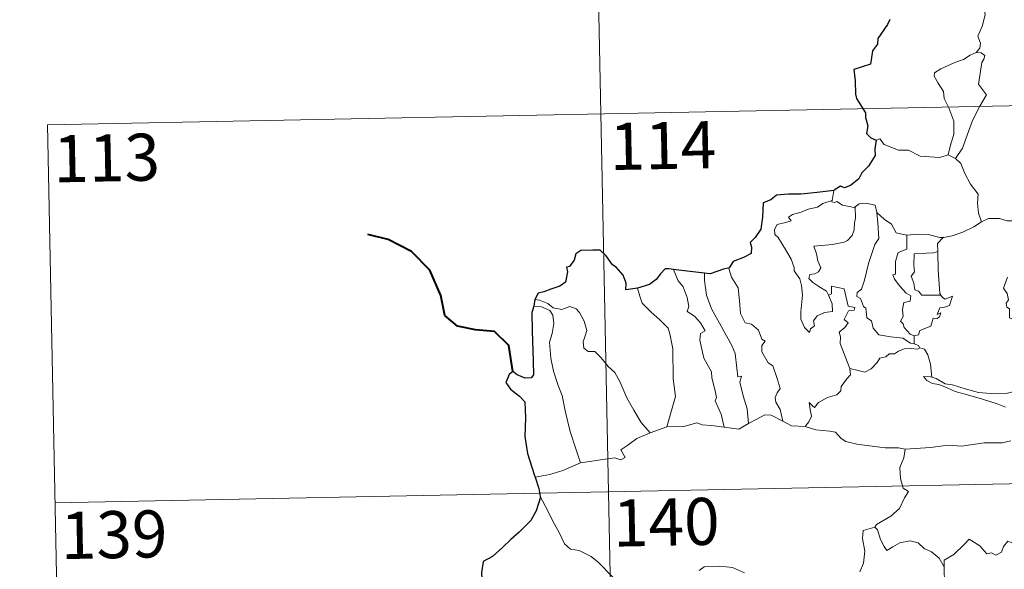
# Model space of a CAD drawing. Units: metres. Extents: x 633212 to 637725, y 4761722 to 4764779.
# Drawn here: x 633488 to 633645, y 4763829 to 4763917 of the extents above; entities that cross this region are included whole.
import ezdxf
from ezdxf.enums import TextEntityAlignment as Align

# ---------------------------------------------------------------- set-up
doc = ezdxf.new("R2010")
doc.units = ezdxf.units.M
doc.header["$MEASUREMENT"] = 0
doc.layers.add('Nivel 63', color=7, linetype='Continuous', lineweight=0)
doc.styles.add('Style-arial', font='arial.shx', dxfattribs={"bigfont": 'arialbig.shx'})

msp = doc.modelspace()

# ---------------------------------------------------------------- linework, layer by layer
at = {"layer": 'Nivel 63', "color": 7, "linetype": 'Continuous', "lineweight": 0}
for p, q in [((633577.98, 4764022.38, -0.74), (633582.76, 4763781.49, -0.74)), ((633492.1, 4763900.19, -0.74), (634021.69, 4763910.68, -0.74)), ((633492.1, 4763900.19, -0.74), (633494.49, 4763779.74, -0.74)), ((633635.75, 4763895.39, -0.74), (633636.95, 4763894.83, -0.74)), ((633617.55, 4763889.7, -0.74), (633617.27, 4763888.15, -0.74)), ((633630.34, 4763866.55, -0.74), (633630.35, 4763865.29, -0.74)), ((633588.25, 4763851.09, -0.74), (633590.88, 4763852.09, -0.74)), ((633493.29, 4763839.96, -0.74), (634022.88, 4763850.46, -0.74))]:
    msp.add_line(p, q, dxfattribs=at)
at = {"layer": 'Nivel 63', "color": 7, "linetype": 'Continuous', "lineweight": 30}
msp.add_line((633569.85, 4763872.36, -0.74), (633569.7, 4763871.27, -0.74), dxfattribs=at)
at = {"layer": 'Nivel 63', "color": 7, "linetype": 'Continuous', "lineweight": 0, "elevation": -0.74, "flags": 128}
for points in [[(633639.37, 4763922.74), (633639.4, 4763922.11), (633640.51, 4763920.85), (633641.36, 4763919.33), (633641.68, 4763917.77), (633641.22, 4763916), (633640.48, 4763914.31), (633640.93, 4763913.19), (633640.8, 4763912.39), (633640.23, 4763911.71)], [(633640.23, 4763911.71), (633639.27, 4763911.27), (633638.19, 4763910.62), (633636.82, 4763910.12), (633634.58, 4763909.13), (633633.6, 4763908.45), (633633.52, 4763907.95), (633634.18, 4763906.84), (633635.02, 4763905.5), (633635.15, 4763904.41), (633635.85, 4763902.88), (633636.69, 4763900.78), (633636.68, 4763898.65), (633636.21, 4763897.16), (633635.75, 4763895.39)], [(633640.23, 4763911.71), (633641.01, 4763911.68), (633641.62, 4763911.23), (633641.44, 4763910.66), (633641.12, 4763910.14), (633640.59, 4763906.67), (633641.89, 4763904.98), (633640.83, 4763903.18), (633639.64, 4763900.87), (633638.79, 4763898.54), (633638.07, 4763896.45), (633636.95, 4763894.83)], [(633624.27, 4763897.74), (633624.86, 4763897.97), (633625.57, 4763897.07), (633627.86, 4763896.15), (633629.43, 4763896.15), (633631.29, 4763895.21), (633634.46, 4763894.96), (633635.75, 4763895.39)], [(633636.95, 4763894.83), (633637.8, 4763894.05), (633638.43, 4763892.45), (633639.34, 4763890.75), (633640.55, 4763889.16), (633640.44, 4763887.68), (633640.6, 4763886.12), (633641.1, 4763884.73)], [(633616.67, 4763873.02), (633617.24, 4763871.65), (633617.31, 4763870.45), (633616.06, 4763870.3), (633614.85, 4763869.74), (633614.3, 4763868.98), (633614.46, 4763868.14), (633613.83, 4763867.67), (633613.65, 4763867.11), (633612.86, 4763867.88), (633612.27, 4763869.23), (633612.24, 4763870.38), (633612.44, 4763871.99), (633612.55, 4763873.06), (633612.36, 4763874.59), (633612.11, 4763875.66), (633611.19, 4763876.9), (633611.2, 4763877.47), (633610.7, 4763878.76), (633609.84, 4763880.31), (633608.63, 4763882.21), (633608.11, 4763882.74), (633608.08, 4763883.52), (633608.51, 4763884.31), (633609.83, 4763884.64), (633610.71, 4763884.9), (633610.28, 4763885.46), (633610.92, 4763885.92), (633612.31, 4763886.25), (633613.42, 4763886.77), (633614.94, 4763887.05), (633615.76, 4763887.63), (633617.27, 4763888.15)], [(633617.27, 4763888.15), (633617.23, 4763887.91), (633617.67, 4763887.81), (633618.01, 4763887.97), (633618.9, 4763887.41), (633620.8, 4763887.04), (633620.92, 4763887.12)], [(633620.92, 4763887.12), (633621.58, 4763887.62), (633622.65, 4763887.71), (633624.14, 4763887.37), (633624.39, 4763886.22)], [(633620.92, 4763887.12), (633620.98, 4763885.29), (633620.83, 4763884.55), (633620.78, 4763883.45), (633620.48, 4763882.57), (633619.72, 4763881.76), (633619.16, 4763881.47), (633617.3, 4763881.14), (633614.34, 4763880.84), (633614.77, 4763879.63), (633614.97, 4763878.53), (633615.47, 4763877.4), (633615.06, 4763876.77), (633614.48, 4763876.45), (633613.7, 4763876.36), (633613.55, 4763875.68), (633614.2, 4763875.09), (633615.12, 4763874.44), (633616.35, 4763873.7), (633616.67, 4763873.02)], [(633624.39, 4763886.22), (633624.54, 4763884.5), (633624.73, 4763882.09), (633624.08, 4763881.11), (633623.07, 4763878.07), (633622.4, 4763875.44), (633621.97, 4763873.98), (633621.27, 4763873.45), (633621.22, 4763872.85), (633621.76, 4763872.51), (633622.24, 4763871.26), (633622.62, 4763870.99), (633622.81, 4763869.41), (633623.52, 4763868.94), (633623.79, 4763867.8), (633624.71, 4763866.71), (633626.62, 4763866.41), (633628.52, 4763866.22), (633629.77, 4763865.42), (633630.35, 4763865.29)], [(633624.39, 4763886.22), (633625.58, 4763885.18), (633626.74, 4763884.38), (633627.48, 4763882.99), (633629.12, 4763882.63), (633629.18, 4763882.62)], [(633634.97, 4763882.23), (633635.06, 4763882.23), (633636.42, 4763882.49), (633638.09, 4763883.07), (633639.89, 4763883.94), (633641.1, 4763884.73)], [(633641.1, 4763884.73), (633642.2, 4763885.24), (633643.95, 4763885.26), (633645.16, 4763884.88), (633646.63, 4763884.91), (633648.16, 4763884.97), (633650.03, 4763884.6), (633651.66, 4763884.24), (633652.19, 4763883.82), (633653.13, 4763883.65), (633654.68, 4763882.73), (633656.15, 4763881.84), (633658.12, 4763881.05), (633657.18, 4763879.68), (633658.03, 4763879.03), (633658.93, 4763878.52), (633658.3, 4763876.06)], [(633629.18, 4763882.62), (633630.86, 4763882.75), (633632.59, 4763882.73), (633634.42, 4763882.21), (633634.97, 4763882.23)], [(633629.18, 4763882.62), (633629.16, 4763880.37), (633627.8, 4763879.82), (633627.37, 4763878.4), (633627.38, 4763876.4), (633626.96, 4763876.3), (633627.22, 4763875.61), (633628.04, 4763874.48), (633629.07, 4763873.37), (633629.79, 4763872.92), (633629.7, 4763872.09), (633628.71, 4763871.88), (633628.46, 4763870.77), (633628.58, 4763869.63), (633628.16, 4763868.89), (633628.6, 4763868.46), (633628.77, 4763867.92), (633629.73, 4763866.83), (633630.34, 4763866.55)], [(633634.97, 4763882.23), (633634.09, 4763881.27), (633634.13, 4763880.02)], [(633634.13, 4763880.02), (633633.43, 4763879.78), (633632.29, 4763879.72), (633630.36, 4763879.63), (633630.31, 4763877.83), (633630.39, 4763876.79), (633629.88, 4763876.07), (633630.28, 4763874.95), (633630.44, 4763873.88), (633631.04, 4763873.66), (633631.55, 4763873.05), (633632.41, 4763873.05), (633634.6, 4763873.07)], [(633634.13, 4763880.02), (633634.13, 4763879.91), (633634.16, 4763877.08), (633634.42, 4763873.33), (633634.6, 4763873.07)], [(633591.93, 4763877.15), (633592.72, 4763875.34), (633593.48, 4763874.37), (633594.16, 4763872.68), (633594.39, 4763871.23), (633594.15, 4763870.45), (633595.28, 4763869.69), (633596.25, 4763868.63), (633596.98, 4763867.35), (633596.28, 4763866.93), (633596.15, 4763865.87), (633596.77, 4763863), (633598.04, 4763860.81), (633598.05, 4763859.87), (633598.58, 4763857.79), (633598.82, 4763856.72), (633598.6, 4763856.22), (633599.58, 4763854.07), (633600.06, 4763852)], [(633596.89, 4763876.55), (633596.88, 4763875.36), (633597.22, 4763873.03), (633598.04, 4763870.86), (633599.54, 4763868.11), (633601.27, 4763865.03), (633601.77, 4763863.73), (633602.05, 4763861.44), (633602.21, 4763860.01), (633602.82, 4763860.14), (633602.54, 4763859.19), (633603.05, 4763856.99), (633603.73, 4763854.91), (633603.92, 4763852.59)], [(633600.82, 4763877.39), (633600.77, 4763877.32), (633601.18, 4763875.93), (633602.29, 4763874.23), (633602.5, 4763872.16), (633602.64, 4763870.11), (633603.39, 4763868.66), (633604.38, 4763868.43), (633605.51, 4763867.47), (633606.06, 4763866.06), (633606.58, 4763865.73), (633606.05, 4763865), (633606.06, 4763864), (633607.04, 4763862.28), (633607.79, 4763861.78), (633608.47, 4763859.79), (633608.95, 4763858.15), (633608.47, 4763857.5), (633608.16, 4763856.75), (633608.3, 4763855.99), (633608.99, 4763854.85), (633609.37, 4763852.98)], [(633645.22, 4763875.91), (633644.59, 4763874.15), (633645.18, 4763873.29), (633645.39, 4763872.31), (633645.04, 4763871.77), (633645.11, 4763871.16), (633645.53, 4763870.85), (633645.57, 4763869.45), (633646.38, 4763869.08), (633646.64, 4763868.53), (633647.24, 4763868.3), (633646.87, 4763864.47), (633646.24, 4763860.12), (633646.28, 4763857.68)], [(633586.23, 4763874.18), (633586.58, 4763872.91), (633586.98, 4763871.75), (633588.35, 4763870.37), (633589.8, 4763869.13), (633591.11, 4763867.8), (633591.39, 4763866.91), (633591.86, 4763864.51), (633591.92, 4763859.7), (633592.27, 4763856.88), (633590.88, 4763852.09)], [(633620.06, 4763861.38), (633618.56, 4763865.35), (633618.57, 4763866.4), (633618.36, 4763867.15), (633619.31, 4763867.88), (633619.8, 4763868.62), (633619.17, 4763869.19), (633619.86, 4763870.53), (633620.77, 4763870.63), (633620.89, 4763871.07), (633619.84, 4763871.3), (633619.19, 4763874.08), (633617.18, 4763874.46), (633617.18, 4763873.25), (633616.67, 4763873.02)], [(633569.85, 4763872.36), (633570.59, 4763872.26), (633571.9, 4763871.71), (633572.74, 4763871.05), (633574.12, 4763870.75), (633575.42, 4763871.22), (633576.44, 4763870.88), (633576.97, 4763870.29), (633577.69, 4763868.91), (633578.11, 4763867.44), (633577.86, 4763866.54), (633577.56, 4763865.62), (633577.67, 4763864.58), (633578.32, 4763864.09), (633579.4, 4763864.08), (633580.4, 4763863.04), (633581.53, 4763861.66), (633582.57, 4763860.73), (633583.4, 4763859.27), (633584.5, 4763856.69), (633585.61, 4763854.74), (633586.82, 4763852.73), (633588.25, 4763851.09)], [(633634.6, 4763873.07), (633634.89, 4763872.69), (633635.29, 4763872.4), (633636.47, 4763872.88), (633636.25, 4763872.24), (633635.96, 4763871.39), (633635.05, 4763871.06), (633634.45, 4763871.05), (633634.02, 4763869.97), (633634.58, 4763870.21), (633634.4, 4763869.62), (633634, 4763869.33), (633633.35, 4763869.37), (633633.02, 4763868.13), (633631.27, 4763867.43), (633631.02, 4763866.73), (633630.34, 4763866.55)], [(633569.7, 4763871.27), (633570.88, 4763871.2), (633572.24, 4763870.59), (633572.73, 4763869.87), (633572.88, 4763868.55), (633572.6, 4763866.93), (633572.15, 4763865.55), (633572.39, 4763863), (633572.8, 4763860.93), (633573.58, 4763858.65), (633574.19, 4763857.04), (633574.67, 4763854.59), (633575.49, 4763851.34), (633576.39, 4763848.54), (633577.1, 4763846.34)], [(633631.27, 4763864.64), (633630.89, 4763864.42), (633629.86, 4763864.55), (633628.78, 4763864.47), (633627.84, 4763864.14), (633627.22, 4763863.72), (633626.38, 4763863.72), (633625.85, 4763863.2), (633624.88, 4763863), (633624.46, 4763862.31), (633623.5, 4763861.3), (633622.49, 4763860.75), (633621.42, 4763861.03), (633620.06, 4763861.38)], [(633630.35, 4763865.29), (633631.03, 4763865.01), (633631.22, 4763864.66), (633631.27, 4763864.64)], [(633631.27, 4763864.64), (633631.98, 4763864.44), (633632.5, 4763863.56), (633632.96, 4763862.05), (633633.16, 4763859.98)], [(633612.94, 4763852.1), (633613.56, 4763852.86), (633613.96, 4763853.74), (633613.78, 4763854.85), (633613.62, 4763855.95), (633614.18, 4763855.34), (633614.46, 4763855.17), (633615.07, 4763855.95), (633616.54, 4763856.75), (633618.02, 4763857.14), (633618.66, 4763857.82), (633618.72, 4763858.51), (633619.58, 4763859.71), (633620.19, 4763860.34), (633620.06, 4763861.38)], [(633633.16, 4763859.98), (633632.96, 4763860.05), (633631.86, 4763860.07), (633632.35, 4763859.45), (633633.25, 4763858.95), (633634.3, 4763858.83), (633635.48, 4763858.31), (633636.9, 4763857.71), (633638.87, 4763857.18), (633641.24, 4763856.46), (633643.61, 4763855.71), (633644.89, 4763855.22)], [(633646.28, 4763857.68), (633645.23, 4763857.43), (633643.17, 4763857.3), (633640.62, 4763857.55), (633638.46, 4763858.11), (633636.44, 4763858.75), (633635.28, 4763858.91), (633633.86, 4763859.76), (633633.16, 4763859.98)], [(633603.92, 4763852.59), (633605.13, 4763853.22), (633606.55, 4763853.99), (633607.53, 4763853.93), (633609.37, 4763852.98)], [(633609.37, 4763852.98), (633610.79, 4763852.23), (633612.94, 4763852.1)], [(633590.88, 4763852.09), (633593.61, 4763852.11), (633595.65, 4763852.7), (633596.55, 4763852.39), (633597.98, 4763852.26), (633600.06, 4763852)], [(633600.06, 4763852), (633602.36, 4763851.67), (633603.92, 4763852.59)], [(633612.94, 4763852.1), (633614.66, 4763851.59), (633616.91, 4763851.39), (633617.77, 4763851.23), (633618.71, 4763850.2), (633619.44, 4763849.72), (633621.21, 4763849.31), (633623.64, 4763849.01), (633625.71, 4763848.7), (633627.84, 4763848.71), (633628.92, 4763848.51)], [(633577.1, 4763846.34), (633578.93, 4763846.6), (633580.69, 4763846.85), (633582.59, 4763847.13), (633583.53, 4763846.82), (633584.24, 4763847.18), (633583.56, 4763848.39), (633584.69, 4763849.12), (633586.12, 4763850.21), (633588.25, 4763851.09)], [(633645.76, 4763849.84), (633644.41, 4763849.49), (633641.5, 4763849.49), (633637.92, 4763848.99), (633635.78, 4763849.12), (633632.96, 4763848.79), (633628.92, 4763848.51)], [(633628.92, 4763848.51), (633628.68, 4763847.13), (633628.04, 4763845.59), (633628.14, 4763843.85), (633628.59, 4763842.3), (633629.43, 4763841.75), (633628.8, 4763840.76), (633627.99, 4763839.07), (633626.65, 4763837.84), (633624.32, 4763836.51), (633624.07, 4763836.1)], [(633569.87, 4763844.05), (633572.23, 4763844.46), (633574.28, 4763845.11), (633577.1, 4763846.34)], [(633570.7, 4763840.98), (633571.88, 4763838.77), (633572.7, 4763837.03), (633573.79, 4763835.14), (633574.58, 4763833.44), (633575.51, 4763832.57), (633576.92, 4763832.35), (633578.83, 4763831.41), (633579.95, 4763830.52), (633582.25, 4763828.13)], [(633624.07, 4763836.1), (633622.21, 4763835.53), (633622.12, 4763834.28), (633622.5, 4763832.27), (633622.26, 4763830.33), (633621.68, 4763828.98)], [(633624.07, 4763836.1), (633624.52, 4763835.66), (633624.96, 4763834.12), (633625.56, 4763833.01), (633626.01, 4763832.36), (633626.92, 4763832.92), (633628.08, 4763833.58), (633629.7, 4763833.92), (633630.96, 4763833.56), (633631.94, 4763832.67), (633633.09, 4763832.12), (633634.34, 4763831.13), (633635.11, 4763829.75)], [(633649.12, 4763832.63), (633649.04, 4763831.87), (633648.78, 4763832.21), (633647.34, 4763831.26), (633646.91, 4763831.37), (633646.06, 4763833.53), (633645.28, 4763833.82), (633644.57, 4763833.01), (633644.3, 4763832.11), (633643.38, 4763831.61), (633642.66, 4763831.98), (633641.94, 4763831.82), (633640.84, 4763833.08), (633639.13, 4763834.14), (633638.4, 4763833.38), (633636.66, 4763831.71), (633635.15, 4763830.8), (633635.11, 4763829.75)], [(633596.07, 4763829.15), (633596.87, 4763829.78), (633599.34, 4763829.85), (633601.36, 4763829.66), (633603.26, 4763828.79)], [(633635.11, 4763829.75), (633635.12, 4763828.46), (633635.52, 4763827.01), (633635.69, 4763825.72), (633636.22, 4763824.49), (633636.32, 4763822.75), (633636.46, 4763820.62), (633637.86, 4763819.59)]]:
    msp.add_lwpolyline(points, dxfattribs=at)
at = {"layer": 'Nivel 63', "color": 7, "linetype": 'Continuous', "lineweight": 30, "elevation": -0.74, "flags": 128}
for points in [[(633626.48, 4763917), (633626.1, 4763916.17), (633625.03, 4763914.63), (633624.53, 4763913.92), (633624.5, 4763913.02), (633623.68, 4763911.97), (633623.4, 4763909.87), (633620.71, 4763909.01), (633620.94, 4763907.22), (633620.97, 4763905.05), (633621.12, 4763904.37), (633622.56, 4763902.09), (633622.59, 4763901.34), (633622.93, 4763900.04), (633622.74, 4763898.79), (633623.44, 4763898.11), (633624.27, 4763897.74)], [(633624.27, 4763897.74), (633624.05, 4763896.35), (633624.12, 4763895.29), (633623.08, 4763893.61), (633621.98, 4763892.54), (633621.54, 4763891.59), (633620.19, 4763890.51), (633619.21, 4763890.17), (633618.6, 4763890.4), (633617.57, 4763889.79), (633617.55, 4763889.7)], [(633617.55, 4763889.7), (633614.85, 4763889.38), (633612.27, 4763889.14), (633610.3, 4763889.16), (633608.41, 4763888.96), (633607.46, 4763888.23), (633606.26, 4763887.74), (633606.13, 4763885.5), (633605.91, 4763883.54), (633604.96, 4763882.25), (633604.16, 4763881.46), (633604.4, 4763880.72), (633604.35, 4763879.67), (633603.1, 4763879.05), (633601.48, 4763878.41), (633600.82, 4763877.39)], [(633586.23, 4763874.18), (633584.34, 4763873.91), (633584.38, 4763874.97), (633583.93, 4763876.21), (633582.8, 4763877.5), (633582.2, 4763877.89), (633581.2, 4763879.33), (633580.28, 4763880.24), (633579.11, 4763880.24), (633577.19, 4763880.19), (633576.36, 4763879.64), (633576.11, 4763878.6), (633575.35, 4763877.62), (633574.87, 4763877.51), (633575.02, 4763876.75), (633574.7, 4763875.14), (633573.8, 4763874.47), (633572.39, 4763874.01), (633571.27, 4763873.57), (633570.37, 4763873.38), (633569.85, 4763872.36)], [(633591.93, 4763877.15), (633591.22, 4763877.23), (633590.64, 4763877.24), (633589.9, 4763876.45), (633589.2, 4763875.54), (633588.14, 4763874.76), (633586.23, 4763874.18)], [(633596.89, 4763876.55), (633594.11, 4763876.89), (633591.93, 4763877.15)], [(633600.82, 4763877.39), (633599.91, 4763877.17), (633597.82, 4763876.43), (633596.89, 4763876.55)], [(633569.7, 4763871.27), (633569.33, 4763870.3), (633569.42, 4763867.35), (633569.56, 4763862.52), (633569.6, 4763860.36), (633569.26, 4763859.86), (633568.3, 4763859.83), (633567.02, 4763860.36), (633566.35, 4763860.88), (633565.76, 4763860.39), (633565.55, 4763859.88), (633565.2, 4763859.14), (633565.96, 4763858.09), (633567.37, 4763856.96), (633568.23, 4763856.03), (633568.33, 4763853.49), (633568.25, 4763850.54), (633568.64, 4763847.79), (633569.74, 4763844.45), (633569.87, 4763844.05)], [(633569.87, 4763844.05), (633570.46, 4763842.22), (633570.7, 4763840.98)], [(633570.7, 4763840.98), (633570.73, 4763840.85), (633570.06, 4763838.67), (633569.18, 4763837.14), (633567.35, 4763835.26), (633566, 4763834.11), (633564.68, 4763832.82), (633563.07, 4763831.38), (633561.6, 4763830.58), (633561.32, 4763828.79), (633561.48, 4763826.07), (633561.65, 4763824.16), (633560.56, 4763823.11), (633559.79, 4763822.22)]]:
    msp.add_lwpolyline(points, dxfattribs=at)
at = {"layer": 'Nivel 63', "color": 7, "linetype": 'Continuous', "lineweight": 40, "elevation": -0.74, "flags": 128}
msp.add_lwpolyline([(633566.35, 4763860.88), (633565.66, 4763865.02), (633563.4, 4763867.28), (633560.35, 4763867.53), (633557.5, 4763868.09), (633555.46, 4763869.83), (633554.86, 4763872.97), (633553.09, 4763877.04), (633550.18, 4763880.02), (633546.46, 4763881.93), (633543.18, 4763882.7)], dxfattribs=at)
at = {"layer": 'Nivel 63', "color": 7, "linetype": 'Continuous', "lineweight": 0}
msp.add_3dface([(633271.25, 4761721.61, -0.24), (633212.38, 4764691.06, -0.24), (637666.55, 4764779.29, -0.24), (637725.43, 4761809.83, -0.24)], dxfattribs=at)

# ---------------------------------------------------------------- texts
at = {"layer": 'Nivel 63', "color": 7, "linetype": 'Continuous', "lineweight": 13, "style": 'Style-arial'}
for s, p in [('114', (633590.26, 4763896.89, -0.74)), ('113', (633501.52, 4763894.92, -0.74)), ('140', (633590.79, 4763836.88, -0.74)), ('139', (633502.71, 4763834.89, -0.74))]:
    msp.add_text(s, height=7.5, rotation=1.1367, dxfattribs=at).set_placement(p, align=Align.MIDDLE_CENTER)

doc.saveas('drawing.dxf')
